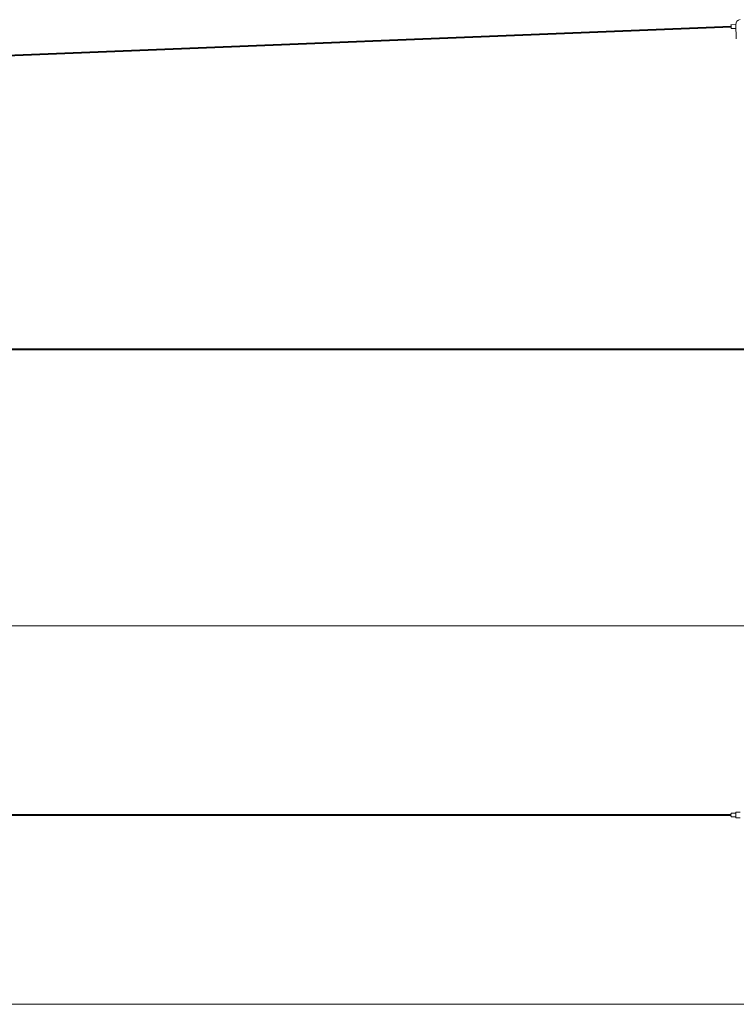
# Model space of a CAD drawing. Units: millimetres. Extents: x 445 to 28687, y 7079 to 17778.
# Drawn here: x 14566 to 22136, y 7079 to 17485 of the extents above; entities that cross this region are included whole.
import ezdxf

# ---------------------------------------------------------------- set-up
doc = ezdxf.new("R2010")
doc.units = ezdxf.units.MM
doc.header["$LTSCALE"] = 100

msp = doc.modelspace()

# ---------------------------------------------------------------- linework, layer by layer
at = {"color": 7, "linetype": 'Continuous', "lineweight": 18}
for p, q in [((22081, 17416), (8545, 16876)), ((22081, 17415), (8545, 16875)), ((22081, 17412), (8545, 16872)), ((8546, 16869), (22081, 17409)), ((8546, 16867), (22081, 17407)), ((8546, 16866), (22081, 17406)), ((22130, 17433), (22080, 17431)), ((22082, 17391), (22132, 17393)), ((22136, 17283), (22130, 17433)), ((5068, 14006), (24868, 14006)), ((5068, 13996), (24868, 13996)), ((24868, 11079), (5068, 11079)), ((22080, 9084), (8545, 9084)), ((22080, 9083), (8545, 9083)), ((22080, 9080), (8545, 9080)), ((8545, 9077), (22080, 9077)), ((8545, 9075), (22080, 9075)), ((8545, 9074), (22080, 9074)), ((22130, 9099), (22081, 9099)), ((22081, 9059), (22130, 9059)), ((22130, 9109), (22130, 9049)), ((22130, 9109), (22178, 9109)), ((22130, 9049), (22178, 9049)), ((5068, 7079), (24868, 7079))]:
    msp.add_line(p, q, dxfattribs=at)
at = {"color": 7, "linetype": 'Continuous', "lineweight": 18, "flags": 128}
for points in [[(22081, 17411), (22081, 17413), (22081, 17416), (22081, 17419), (22081, 17421), (22081, 17423), (22081, 17425), (22081, 17427), (22080, 17428), (22080, 17429), (22080, 17430), (22080, 17431), (22080, 17431)], [(22082, 17391), (22082, 17391), (22082, 17391), (22082, 17392), (22082, 17393), (22082, 17395), (22082, 17396), (22082, 17398), (22082, 17401), (22081, 17403), (22081, 17405), (22081, 17408), (22081, 17411)], [(22081, 9059), (22081, 9059), (22081, 9059), (22081, 9060), (22081, 9061), (22081, 9063), (22081, 9065), (22081, 9067), (22080, 9069), (22080, 9071), (22080, 9074), (22080, 9077), (22080, 9079), (22080, 9082), (22080, 9085), (22080, 9087), (22080, 9089), (22081, 9092), (22081, 9093), (22081, 9095), (22081, 9096), (22081, 9098), (22081, 9098), (22081, 9099), (22081, 9099)]]:
    msp.add_lwpolyline(points, dxfattribs=at)
at = {"color": 7, "linetype": 'Continuous', "lineweight": 18}
msp.add_arc((22180, 17435), 50, 92.284, 182.284, dxfattribs=at)

doc.saveas('drawing.dxf')
